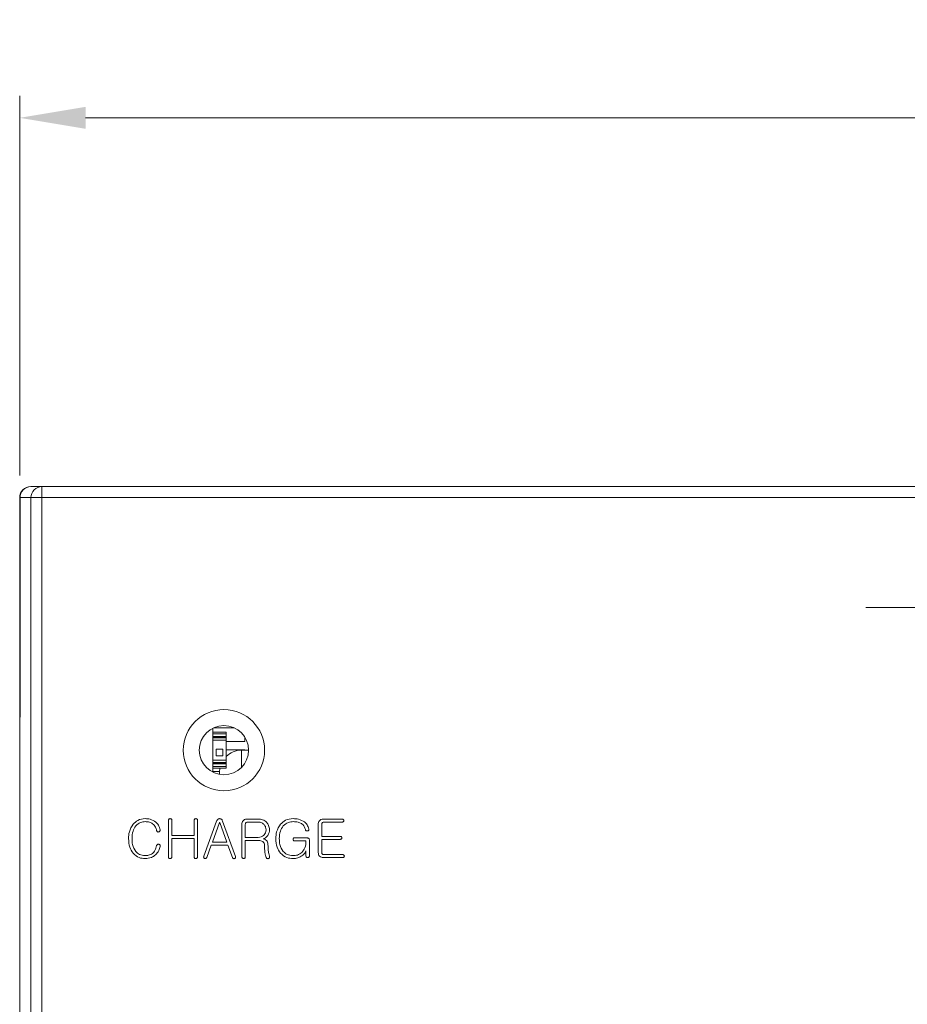
# Model space of a CAD drawing. Units: millimetres. Extents: x 261 to 855, y 321 to 741.
# Drawn here: x 384 to 425, y 606 to 650 of the extents above; entities that cross this region are included whole.
import ezdxf

# ---------------------------------------------------------------- set-up
doc = ezdxf.new("R2010")
doc.units = ezdxf.units.MM
doc.linetypes.add('CENTERX2', pattern=[20.32, 12.7, -2.54, 2.54, -2.54])
doc.layers.get('0').update_dxf_attribs({"lineweight": 25})
doc.styles.add('GSG1', font='romans.shx', dxfattribs={"bigfont": 'GSG1.shx'})
doc.styles.add('WHGTXT', font='simplex', dxfattribs={"bigfont": 'whgtxt'})
doc.dimstyles.new('도면 치수', dxfattribs={"dimscale": 0, "dimtxt": 3, "dimasz": 3, "dimexe": 1, "dimexo": 1, "dimgap": 1, "dimtad": 1, "dimtoh": 1, "dimdec": 4, "dimdsep": 46, "dimtxsty": 'GSG1', "dimcen": 0, "dimclrd": 3, "dimclre": 3, "dimclrt": 2, "dimadec": 5, "dimazin": 2, "dimtfac": 1, "dimtdec": 4, "dimtmove": 0, "dimatfit": 2, "dimfxl": 0, "dimtolj": 1, "dimtzin": 0, "dimlwd": 15, "dimlwe": 15, "dimarcsym": 0})

# ---------------------------------------------------------------- blocks, each defined once
blk = doc.blocks.new('*D8')
at = {"color": 3, "linetype": 'ByBlock', "lineweight": 15, "ltscale": 0.5, "transparency": 16777216}
for p, q in [((384.421, 629.638), (384.421, 646.928)), ((472.421, 629.638), (472.421, 646.928)), ((387.421, 645.928), (469.421, 645.928))]:
    blk.add_line(p, q, dxfattribs=at)
at = {"color": 3, "ltscale": 0.5, "transparency": 16777216}
for points in [[(387.421, 646.428), (387.421, 645.428), (384.421, 645.928)], [(469.421, 646.428), (469.421, 645.428), (472.421, 645.928)]]:
    blk.add_solid(points, dxfattribs=at)
at = {"layer": 'Defpoints', "color": 0, "ltscale": 0.5, "transparency": 16777216}
for p in [(472.421, 645.928), (384.421, 628.638), (472.421, 628.638)]:
    blk.add_point(p, dxfattribs=at)
at = {"color": 2, "lineweight": 15, "ltscale": 0.5, "transparency": 16777216, "insert": (428.421, 648.428), "char_height": 3, "attachment_point": 5, "style": 'WHGTXT'}
blk.add_mtext('\\A1;88', dxfattribs=at)

msp = doc.modelspace()

# ---------------------------------------------------------------- linework, layer by layer
at = {"color": 7, "linetype": 'Continuous', "lineweight": 15}
for p, q in [((384.92063, 629.13817), (384.93839, 629.13817)), ((384.93839, 629.13817), (385.43426, 629.13817)), ((385.43426, 629.13817), (385.43426, 628.63817)), ((385.43426, 629.13817), (434.22063, 629.13817)), ((384.42062, 619.19056), (384.42062, 628.63817)), ((384.93457, 628.63817), (384.43809, 628.63817)), ((384.43809, 628.63817), (384.43809, 618.63817)), ((385.43426, 628.63817), (384.93457, 628.63817)), ((384.93457, 467.13817), (384.93457, 628.63817)), ((385.43426, 628.63817), (385.43426, 467.13817)), ((434.22063, 628.63817), (385.43426, 628.63817)), ((384.43809, 619.18995), (384.42062, 619.19056)), ((384.42062, 618.63817), (384.42062, 619.19056)), ((384.42062, 604.63817), (384.42062, 618.63817)), ((384.43809, 618.63817), (384.42062, 618.63817)), ((393.22062, 616.13367), (393.22062, 618.14267)), ((393.22062, 617.95817), (393.82062, 617.95817)), ((393.22062, 617.88817), (393.82062, 617.88817)), ((393.22062, 617.75818), (393.82062, 617.75818)), ((393.22062, 617.73817), (393.82062, 617.73817)), ((394.18355, 618.16029), (393.2577, 618.16029)), ((393.82062, 617.95817), (393.82062, 617.88817)), ((393.82062, 617.88817), (393.82062, 617.75818)), ((393.82062, 617.75818), (393.82062, 617.73817)), ((393.82062, 617.73817), (393.82062, 617.69582)), ((394.67353, 617.52605), (394.67353, 617.73061)), ((393.22062, 617.69582), (393.82062, 617.69582)), ((393.82062, 617.59616), (393.22062, 617.59616)), ((393.82062, 617.69582), (393.82062, 617.59616)), ((393.82062, 617.59616), (393.82062, 616.68019)), ((393.82062, 617.52605), (394.67353, 617.52605)), ((393.37062, 617.18817), (393.37062, 616.88817)), ((393.67062, 617.18817), (393.37062, 617.18817)), ((393.37062, 616.88817), (393.67062, 616.88817)), ((393.67062, 616.88817), (393.67062, 617.18817)), ((394.67353, 617.16028), (393.82062, 617.16028)), ((394.84269, 617.13818), (394.52063, 617.13818)), ((394.67353, 617.13818), (394.67353, 617.16028)), ((393.22062, 616.68019), (393.82062, 616.68019)), ((393.82062, 616.58053), (393.22062, 616.58053)), ((393.22062, 616.53817), (393.82062, 616.53817)), ((393.22062, 616.51818), (393.82062, 616.51818)), ((393.22062, 616.38817), (393.82062, 616.38817)), ((393.82062, 616.68019), (393.82062, 616.58053)), ((393.82062, 616.58053), (393.82062, 616.53817)), ((393.82062, 616.53817), (393.82062, 616.51818)), ((393.82062, 616.51818), (393.82062, 616.38817)), ((393.82062, 616.38817), (393.82062, 616.31817)), ((393.22062, 616.31817), (393.82062, 616.31817)), ((393.52087, 616.16029), (393.22062, 616.16029)), ((393.53696, 616.31817), (393.52063, 616.13818)), ((393.52063, 616.03408), (393.52063, 616.13818)), ((391.19459, 613.94244), (391.19459, 612.27867)), ((391.3516, 613.25759), (391.3516, 613.94385)), ((392.36102, 613.94385), (392.36102, 613.25759)), ((392.51803, 612.27867), (392.51803, 613.94244)), ((393.38831, 613.9116), (392.80405, 612.30741)), ((393.19203, 612.94354), (393.52079, 613.84255)), ((393.52079, 613.84255), (393.52781, 613.84255)), ((393.52781, 613.84255), (393.85446, 612.94354)), ((394.24456, 612.30531), (393.65784, 613.91125)), ((394.53687, 613.7665), (394.53687, 612.28427)), ((394.69389, 613.16786), (394.69389, 613.75599)), ((395.30059, 613.99782), (394.76294, 613.99782)), ((394.79659, 613.86324), (395.28306, 613.86324)), ((398.01373, 613.7672), (398.01373, 612.47634)), ((398.17076, 613.21273), (398.17076, 613.75529)), ((399.10657, 613.99782), (398.23945, 613.99782)), ((398.27414, 613.86324), (399.10727, 613.86324)), ((392.36102, 613.25759), (391.3516, 613.25759)), ((391.3516, 613.123), (392.36102, 613.123)), ((391.3516, 612.28007), (391.3516, 613.123)), ((392.36102, 613.123), (392.36102, 612.28007)), ((392.94354, 612.25974), (393.14472, 612.80896)), ((393.14472, 612.80896), (393.90389, 612.80896)), ((393.85446, 612.94354), (393.19203, 612.94354)), ((393.90389, 612.80896), (394.10261, 612.25764)), ((395.28306, 613.16786), (394.69389, 613.16786)), ((394.69389, 613.03327), (395.29639, 613.03327)), ((394.69389, 612.28392), (394.69389, 613.03327)), ((396.93492, 613.01084), (397.45296, 613.01084)), ((397.50867, 613.14543), (396.93668, 613.14543)), ((397.60997, 612.32213), (397.60997, 613.03888)), ((399.01579, 613.21273), (398.17076, 613.21273)), ((398.17076, 613.07813), (399.01579, 613.07813)), ((398.17076, 612.4858), (398.17076, 613.07813)), ((397.45296, 612.551), (397.45296, 612.32388)), ((399.12795, 612.38276), (398.2731, 612.38276)), ((398.23735, 612.24817), (399.12724, 612.24817))]:
    msp.add_line(p, q, dxfattribs=at)
at = {"color": 4, "linetype": 'CENTERX2', "lineweight": 15}
msp.add_line((422.93776, 623.63817), (433.9035, 623.63817), dxfattribs=at)
at = {"color": 8, "linetype": 'Continuous', "lineweight": 15}
msp.add_line((394.52063, 617.13818), (394.52063, 616.3514), dxfattribs=at)
at = {"color": 7, "linetype": 'Continuous', "lineweight": 15}
for radius in [1.85, 1.12206]:
    msp.add_circle((393.72063, 617.13817), radius, dxfattribs=at)
for centre, radius, start, end in [((384.92063, 628.63817), 0.5, 90, 180), ((385.43441, 628.63832), 0.49985, 90.01734, 180.017675), ((394.52063, 616.13817), 1, 90, 134.427004)]:
    msp.add_arc(centre, radius, start, end, dxfattribs=at)
msp.add_ellipse((384.93839, 628.63817), major_axis=(-0.5003, 0), ratio=0.99939083, start_param=4.71238898, end_param=6.28318531, dxfattribs=at)
for points, knots in [([(389.59005, 613.77246), (389.51875, 613.65895), (389.39109, 613.4557), (389.38176, 613.21712), (389.37764, 613.11179)], [0, 0, 0, 0, 0.55850823, 1, 1, 1, 1]), ([(390.13576, 614.02026), (390.01756, 614.00783), (389.8062, 613.9856), (389.65617, 613.83766), (389.59005, 613.77246)], [0, 0, 0, 0, 0.55922959, 1, 1, 1, 1]), ([(389.70641, 613.69044), (389.77503, 613.75382), (389.89786, 613.86726), (390.06316, 613.88003), (390.13611, 613.88566)], [0, 0, 0, 0, 0.55867646, 1, 1, 1, 1]), ([(390.61733, 613.86709), (390.53452, 613.91872), (390.38622, 614.01117), (390.21248, 614.01747), (390.13576, 614.02026)], [0, 0, 0, 0, 0.55841954, 1, 1, 1, 1]), ([(390.13611, 613.88566), (390.2028, 613.88232), (390.32183, 613.87634), (390.42508, 613.81782), (390.47048, 613.79208)], [0, 0, 0, 0, 0.56022147, 1, 1, 1, 1]), ([(390.47048, 613.79208), (390.52148, 613.74435), (390.6128, 613.65889), (390.64293, 613.5383), (390.65624, 613.48505)], [0, 0, 0, 0, 0.558469206, 1, 1, 1, 1]), ([(390.81325, 613.50644), (390.79335, 613.58324), (390.75781, 613.72044), (390.66027, 613.82227), (390.61733, 613.86709)], [0, 0, 0, 0, 0.55983093, 1, 1, 1, 1]), ([(391.21737, 614.00133), (391.20969, 613.9916), (391.19594, 613.97418), (391.195, 613.95217), (391.19459, 613.94244)], [0, 0, 0, 0, 0.55839058, 1, 1, 1, 1]), ([(391.2731, 614.02026), (391.26168, 614.01952), (391.24128, 614.0182), (391.22468, 614.00648), (391.21737, 614.00133)], [0, 0, 0, 0, 0.56000395, 1, 1, 1, 1]), ([(391.32637, 614.00168), (391.31729, 614.00769), (391.30103, 614.01845), (391.28166, 614.0197), (391.2731, 614.02026)], [0, 0, 0, 0, 0.55821034, 1, 1, 1, 1]), ([(391.3516, 613.94385), (391.35053, 613.95635), (391.3486, 613.97868), (391.33317, 613.99465), (391.32637, 614.00168)], [0, 0, 0, 0, 0.55995886, 1, 1, 1, 1]), ([(392.3838, 614.00168), (392.37617, 613.99216), (392.36248, 613.9751), (392.36147, 613.95342), (392.36102, 613.94385)], [0, 0, 0, 0, 0.55825935, 1, 1, 1, 1]), ([(392.43953, 614.02026), (392.42817, 614.0195), (392.40787, 614.01813), (392.39116, 614.00671), (392.3838, 614.00168)], [0, 0, 0, 0, 0.55961076, 1, 1, 1, 1]), ([(392.49281, 614.00133), (392.48375, 614.00751), (392.46756, 614.01857), (392.44811, 614.01974), (392.43953, 614.02026)], [0, 0, 0, 0, 0.55950839, 1, 1, 1, 1]), ([(392.51803, 613.94244), (392.517, 613.95513), (392.51514, 613.97778), (392.49963, 613.99413), (392.49281, 614.00133)], [0, 0, 0, 0, 0.55973979, 1, 1, 1, 1]), ([(393.4451, 613.99432), (393.43106, 613.98118), (393.40596, 613.95768), (393.39371, 613.9257), (393.38831, 613.9116)], [0, 0, 0, 0, 0.55912286, 1, 1, 1, 1]), ([(393.52535, 614.02026), (393.50915, 614.01899), (393.48019, 614.01674), (393.45582, 614.00117), (393.4451, 613.99432)], [0, 0, 0, 0, 0.55959029, 1, 1, 1, 1]), ([(393.60105, 613.99432), (393.58802, 614.00256), (393.56474, 614.01729), (393.5374, 614.01935), (393.52535, 614.02026)], [0, 0, 0, 0, 0.55954504, 1, 1, 1, 1]), ([(393.65784, 613.91125), (393.65054, 613.92911), (393.6375, 613.96098), (393.61218, 613.98413), (393.60105, 613.99432)], [0, 0, 0, 0, 0.56023375, 1, 1, 1, 1]), ([(394.59155, 613.92632), (394.57354, 613.89903), (394.54134, 613.85021), (394.53824, 613.79212), (394.53687, 613.7665)], [0, 0, 0, 0, 0.55900715, 1, 1, 1, 1]), ([(394.76294, 613.99782), (394.72629, 613.99485), (394.66082, 613.98955), (394.61272, 613.94564), (394.59155, 613.92632)], [0, 0, 0, 0, 0.559900195, 1, 1, 1, 1]), ([(394.69389, 613.75599), (394.69481, 613.77097), (394.69647, 613.79772), (394.71098, 613.8201), (394.71737, 613.82994)], [0, 0, 0, 0, 0.559941418, 1, 1, 1, 1]), ([(394.71737, 613.82994), (394.73021, 613.841), (394.75321, 613.86082), (394.78329, 613.8625), (394.79659, 613.86324)], [0, 0, 0, 0, 0.557963, 1, 1, 1, 1]), ([(395.28306, 613.86324), (395.33928, 613.85828), (395.43973, 613.84941), (395.51444, 613.78285), (395.54734, 613.75353)], [0, 0, 0, 0, 0.55958031, 1, 1, 1, 1]), ([(395.6693, 613.84711), (395.60892, 613.89691), (395.50079, 613.98608), (395.36192, 613.99423), (395.30059, 613.99782)], [0, 0, 0, 0, 0.55837366, 1, 1, 1, 1]), ([(395.54734, 613.75353), (395.57604, 613.71342), (395.62739, 613.64166), (395.63337, 613.55414), (395.63601, 613.51555)], [0, 0, 0, 0, 0.55906969, 1, 1, 1, 1]), ([(395.79303, 613.5152), (395.7869, 613.58386), (395.77596, 613.70659), (395.70192, 613.80414), (395.6693, 613.84711)], [0, 0, 0, 0, 0.55948223, 1, 1, 1, 1]), ([(396.29913, 613.77246), (396.22712, 613.65916), (396.09817, 613.45626), (396.08878, 613.21731), (396.08463, 613.11179)], [0, 0, 0, 0, 0.55840309, 1, 1, 1, 1]), ([(396.87604, 614.02026), (396.75233, 614.00891), (396.53123, 613.98862), (396.3701, 613.83856), (396.29913, 613.77246)], [0, 0, 0, 0, 0.55954831, 1, 1, 1, 1]), ([(396.41689, 613.69044), (396.49182, 613.75506), (396.62606, 613.87083), (396.80162, 613.88112), (396.8792, 613.88566)], [0, 0, 0, 0, 0.55811764, 1, 1, 1, 1]), ([(397.38741, 613.87025), (397.29843, 613.92101), (397.13911, 614.01189), (396.95661, 614.01769), (396.87604, 614.02026)], [0, 0, 0, 0, 0.55850108, 1, 1, 1, 1]), ([(396.8792, 613.88566), (396.95183, 613.88304), (397.08144, 613.87835), (397.19731, 613.82111), (397.24826, 613.79594)], [0, 0, 0, 0, 0.5603282, 1, 1, 1, 1]), ([(397.24826, 613.79594), (397.29764, 613.75453), (397.38599, 613.68043), (397.41689, 613.57015), (397.43051, 613.52151)], [0, 0, 0, 0, 0.558892878, 1, 1, 1, 1]), ([(397.58754, 613.54639), (397.56512, 613.61644), (397.52504, 613.74163), (397.42949, 613.83092), (397.38741, 613.87025)], [0, 0, 0, 0, 0.559593292, 1, 1, 1, 1]), ([(398.0684, 613.92667), (398.05043, 613.89944), (398.01829, 613.85073), (398.01513, 613.79276), (398.01373, 613.7672)], [0, 0, 0, 0, 0.55901682, 1, 1, 1, 1]), ([(398.23945, 613.99782), (398.20286, 613.99492), (398.13754, 613.98973), (398.08952, 613.94593), (398.0684, 613.92667)], [0, 0, 0, 0, 0.5601025, 1, 1, 1, 1]), ([(398.17076, 613.75529), (398.17165, 613.77034), (398.17325, 613.79722), (398.18782, 613.8197), (398.19423, 613.82959)], [0, 0, 0, 0, 0.56000658, 1, 1, 1, 1]), ([(398.19423, 613.82959), (398.20717, 613.84081), (398.23034, 613.8609), (398.26072, 613.86252), (398.27414, 613.86324)], [0, 0, 0, 0, 0.55818577, 1, 1, 1, 1]), ([(399.16124, 613.97855), (399.15195, 613.9849), (399.13534, 613.99626), (399.11537, 613.99735), (399.10657, 613.99782)], [0, 0, 0, 0, 0.55939836, 1, 1, 1, 1]), ([(399.10727, 613.86324), (399.11861, 613.86434), (399.13887, 613.86632), (399.1544, 613.87927), (399.16124, 613.88496)], [0, 0, 0, 0, 0.55978986, 1, 1, 1, 1]), ([(399.18016, 613.93053), (399.17918, 613.94057), (399.17741, 613.95849), (399.16618, 613.97242), (399.16124, 613.97855)], [0, 0, 0, 0, 0.55993268, 1, 1, 1, 1]), ([(399.16124, 613.88496), (399.16719, 613.89249), (399.17784, 613.90599), (399.17945, 613.92301), (399.18016, 613.93053)], [0, 0, 0, 0, 0.557868951, 1, 1, 1, 1]), ([(389.53466, 613.11179), (389.53935, 613.22869), (389.54772, 613.43724), (389.65796, 613.61315), (389.70641, 613.69044)], [0, 0, 0, 0, 0.56058111, 1, 1, 1, 1]), ([(390.65624, 613.48505), (390.65745, 613.47105), (390.65961, 613.44603), (390.67917, 613.43079), (390.68778, 613.42407)], [0, 0, 0, 0, 0.55947655, 1, 1, 1, 1]), ([(390.68778, 613.42407), (390.69806, 613.41914), (390.71642, 613.41032), (390.73644, 613.4133), (390.74526, 613.41461)], [0, 0, 0, 0, 0.55938656, 1, 1, 1, 1]), ([(390.74526, 613.41461), (390.75658, 613.41775), (390.77679, 613.42335), (390.79116, 613.43846), (390.79749, 613.4451)], [0, 0, 0, 0, 0.560081, 1, 1, 1, 1]), ([(390.79749, 613.4451), (390.80385, 613.45574), (390.81524, 613.47477), (390.81386, 613.49675), (390.81325, 613.50644)], [0, 0, 0, 0, 0.5590751, 1, 1, 1, 1]), ([(395.54734, 613.27967), (395.50434, 613.24307), (395.42735, 613.17754), (395.32725, 613.17082), (395.28306, 613.16786)], [0, 0, 0, 0, 0.5585531, 1, 1, 1, 1]), ([(395.51053, 613.10162), (395.55539, 613.12193), (395.63555, 613.15824), (395.68988, 613.22697), (395.71381, 613.25724)], [0, 0, 0, 0, 0.55957433, 1, 1, 1, 1]), ([(395.63601, 613.51555), (395.63138, 613.46678), (395.6231, 613.37961), (395.57051, 613.31024), (395.54734, 613.27967)], [0, 0, 0, 0, 0.55936556, 1, 1, 1, 1]), ([(395.71381, 613.25724), (395.73948, 613.3022), (395.78538, 613.3826), (395.79069, 613.47464), (395.79303, 613.5152)], [0, 0, 0, 0, 0.55929441, 1, 1, 1, 1]), ([(396.24166, 613.11179), (396.24631, 613.22912), (396.25462, 613.43839), (396.36736, 613.61351), (396.41689, 613.69044)], [0, 0, 0, 0, 0.56067628, 1, 1, 1, 1]), ([(397.43051, 613.52151), (397.43372, 613.5095), (397.43946, 613.48801), (397.45806, 613.47623), (397.46626, 613.47104)], [0, 0, 0, 0, 0.55878105, 1, 1, 1, 1]), ([(397.46626, 613.47104), (397.47642, 613.4661), (397.49457, 613.45727), (397.51459, 613.4588), (397.52339, 613.45947)], [0, 0, 0, 0, 0.55989746, 1, 1, 1, 1]), ([(397.52339, 613.45947), (397.53472, 613.46056), (397.55497, 613.46251), (397.56931, 613.4767), (397.57562, 613.48295)], [0, 0, 0, 0, 0.559228837, 1, 1, 1, 1]), ([(397.57562, 613.48295), (397.58136, 613.49419), (397.59164, 613.51431), (397.5888, 613.53657), (397.58754, 613.54639)], [0, 0, 0, 0, 0.55849757, 1, 1, 1, 1]), ([(389.37764, 613.11179), (389.38427, 612.97625), (389.39608, 612.7344), (389.52984, 612.53421), (389.58864, 612.4462)], [0, 0, 0, 0, 0.56037927, 1, 1, 1, 1]), ([(389.70535, 612.52857), (389.64686, 612.62982), (389.54207, 612.81123), (389.53693, 613.01968), (389.53466, 613.11179)], [0, 0, 0, 0, 0.5581166, 1, 1, 1, 1]), ([(390.69549, 612.84681), (390.68462, 612.83895), (390.66518, 612.82489), (390.65898, 612.80192), (390.65624, 612.79178)], [0, 0, 0, 0, 0.55877181, 1, 1, 1, 1]), ([(390.75822, 612.85383), (390.74614, 612.85538), (390.72455, 612.85817), (390.70437, 612.85028), (390.69549, 612.84681)], [0, 0, 0, 0, 0.55968665, 1, 1, 1, 1]), ([(390.81325, 612.82018), (390.80478, 612.8295), (390.78961, 612.8462), (390.76784, 612.85149), (390.75822, 612.85383)], [0, 0, 0, 0, 0.55849956, 1, 1, 1, 1]), ([(390.81325, 612.74868), (390.81574, 612.76207), (390.82018, 612.78598), (390.81537, 612.80973), (390.81325, 612.82018)], [0, 0, 0, 0, 0.56042769, 1, 1, 1, 1]), ([(395.29639, 613.03327), (395.33414, 613.03117), (395.40156, 613.0274), (395.45947, 612.99326), (395.48494, 612.97824)], [0, 0, 0, 0, 0.56001791, 1, 1, 1, 1]), ([(395.48494, 612.97824), (395.5118, 612.95449), (395.55987, 612.91198), (395.566, 612.84878), (395.5687, 612.82088)], [0, 0, 0, 0, 0.55862332, 1, 1, 1, 1]), ([(395.65248, 613.03257), (395.62927, 613.05256), (395.5878, 613.08829), (395.53416, 613.09754), (395.51053, 613.10162)], [0, 0, 0, 0, 0.55956409, 1, 1, 1, 1]), ([(395.5687, 612.82088), (395.56926, 612.76116), (395.57026, 612.65452), (395.57965, 612.54831), (395.58378, 612.50158)], [0, 0, 0, 0, 0.560015125, 1, 1, 1, 1]), ([(395.72573, 612.84366), (395.72266, 612.88332), (395.71718, 612.95419), (395.67226, 613.00861), (395.65248, 613.03257)], [0, 0, 0, 0, 0.55970821, 1, 1, 1, 1]), ([(395.74326, 612.52121), (395.73725, 612.58126), (395.72653, 612.68849), (395.72598, 612.79624), (395.72573, 612.84366)], [0, 0, 0, 0, 0.55996165, 1, 1, 1, 1]), ([(396.08463, 613.11179), (396.09121, 612.97613), (396.10294, 612.73409), (396.23728, 612.53411), (396.29633, 612.4462)], [0, 0, 0, 0, 0.56047042, 1, 1, 1, 1]), ([(396.41479, 612.52857), (396.35526, 612.62951), (396.24854, 612.81043), (396.24377, 613.0194), (396.24166, 613.11179)], [0, 0, 0, 0, 0.55790511, 1, 1, 1, 1]), ([(396.93668, 613.14543), (396.92645, 613.14491), (396.90608, 613.14386), (396.88134, 613.12674), (396.87086, 613.10206), (396.87011, 613.08612), (396.86974, 613.07813)], [0, 0, 0, 0, 0.28067135, 0.55884019, 0.77906725, 1, 1, 1, 1]), ([(396.86974, 613.07813), (396.87032, 613.06809), (396.87147, 613.0481), (396.88702, 613.0229), (396.91131, 613.01205), (396.92704, 613.01124), (396.93492, 613.01084)], [0, 0, 0, 0, 0.280780187, 0.558610653, 0.779018979, 1, 1, 1, 1]), ([(397.45296, 613.01084), (397.44868, 612.90123), (397.44105, 612.70586), (397.32437, 612.55075), (397.27314, 612.48265)], [0, 0, 0, 0, 0.56102415, 1, 1, 1, 1]), ([(397.58754, 613.11319), (397.57465, 613.1239), (397.55156, 613.14308), (397.52181, 613.14471), (397.50867, 613.14543)], [0, 0, 0, 0, 0.55832425, 1, 1, 1, 1]), ([(397.60997, 613.03888), (397.60908, 613.05382), (397.6075, 613.0805), (397.59364, 613.1032), (397.58754, 613.11319)], [0, 0, 0, 0, 0.560123522, 1, 1, 1, 1]), ([(399.07186, 613.19344), (399.06233, 613.1999), (399.04527, 613.21145), (399.02481, 613.21234), (399.01579, 613.21273)], [0, 0, 0, 0, 0.559008437, 1, 1, 1, 1]), ([(399.01579, 613.07813), (399.02754, 613.0791), (399.04852, 613.08084), (399.06473, 613.09405), (399.07186, 613.09987)], [0, 0, 0, 0, 0.55990839, 1, 1, 1, 1]), ([(399.09044, 613.14543), (399.08958, 613.15547), (399.08804, 613.1734), (399.07681, 613.18732), (399.07186, 613.19344)], [0, 0, 0, 0, 0.559408092, 1, 1, 1, 1]), ([(399.07186, 613.09987), (399.07783, 613.10738), (399.08853, 613.12085), (399.08986, 613.1379), (399.09044, 613.14543)], [0, 0, 0, 0, 0.55776693, 1, 1, 1, 1]), ([(389.58864, 612.4462), (389.67535, 612.36689), (389.83058, 612.22491), (390.03865, 612.20993), (390.1305, 612.20331)], [0, 0, 0, 0, 0.55858098, 1, 1, 1, 1]), ([(390.13225, 612.3379), (390.03994, 612.34699), (389.87491, 612.36323), (389.75721, 612.478), (389.70535, 612.52857)], [0, 0, 0, 0, 0.55936787, 1, 1, 1, 1]), ([(390.1305, 612.20331), (390.2289, 612.20957), (390.40459, 612.22074), (390.54503, 612.32499), (390.60681, 612.37085)], [0, 0, 0, 0, 0.56013279, 1, 1, 1, 1]), ([(390.46242, 612.43568), (390.40496, 612.40284), (390.30211, 612.34405), (390.18426, 612.33978), (390.13225, 612.3379)], [0, 0, 0, 0, 0.55872511, 1, 1, 1, 1]), ([(390.65624, 612.79178), (390.63694, 612.71554), (390.60252, 612.57956), (390.50519, 612.4796), (390.46242, 612.43568)], [0, 0, 0, 0, 0.56062967, 1, 1, 1, 1]), ([(390.60681, 612.37085), (390.66063, 612.43323), (390.75688, 612.5448), (390.796, 612.68629), (390.81325, 612.74868)], [0, 0, 0, 0, 0.55909986, 1, 1, 1, 1]), ([(395.58378, 612.50158), (395.59033, 612.45292), (395.602, 612.36605), (395.62903, 612.28273), (395.64092, 612.24607)], [0, 0, 0, 0, 0.56009589, 1, 1, 1, 1]), ([(395.79303, 612.31091), (395.78073, 612.34946), (395.75877, 612.41833), (395.748, 612.48977), (395.74326, 612.52121)], [0, 0, 0, 0, 0.55984621, 1, 1, 1, 1]), ([(396.29633, 612.4462), (396.38864, 612.36606), (396.55399, 612.22251), (396.77081, 612.2092), (396.86658, 612.20331)], [0, 0, 0, 0, 0.55826959, 1, 1, 1, 1]), ([(396.87148, 612.3379), (396.77368, 612.34558), (396.59901, 612.3593), (396.47109, 612.47684), (396.41479, 612.52857)], [0, 0, 0, 0, 0.55990372, 1, 1, 1, 1]), ([(397.27314, 612.48265), (397.20548, 612.43451), (397.0843, 612.34831), (396.93668, 612.34109), (396.87148, 612.3379)], [0, 0, 0, 0, 0.558388853, 1, 1, 1, 1]), ([(397.22969, 612.30706), (397.28171, 612.34337), (397.37472, 612.4083), (397.42903, 612.50735), (397.45296, 612.551)], [0, 0, 0, 0, 0.559351878, 1, 1, 1, 1]), ([(398.01373, 612.47634), (398.0161, 612.44421), (398.02032, 612.38679), (398.05322, 612.33995), (398.0677, 612.31932)], [0, 0, 0, 0, 0.55972037, 1, 1, 1, 1]), ([(398.19389, 612.41571), (398.18615, 612.42772), (398.17231, 612.4492), (398.17123, 612.4746), (398.17076, 612.4858)], [0, 0, 0, 0, 0.55898234, 1, 1, 1, 1]), ([(398.2731, 612.38276), (398.25615, 612.38409), (398.22588, 612.38646), (398.20366, 612.40677), (398.19389, 612.41571)], [0, 0, 0, 0, 0.56014537, 1, 1, 1, 1]), ([(399.18402, 612.36349), (399.17448, 612.36994), (399.15742, 612.38148), (399.13697, 612.38237), (399.12795, 612.38276)], [0, 0, 0, 0, 0.55921545, 1, 1, 1, 1]), ([(399.20259, 612.31547), (399.20173, 612.3255), (399.2002, 612.34344), (399.18897, 612.35736), (399.18402, 612.36349)], [0, 0, 0, 0, 0.5593185, 1, 1, 1, 1]), ([(391.19459, 612.27867), (391.1955, 612.2667), (391.19714, 612.2453), (391.21118, 612.22929), (391.21737, 612.22224)], [0, 0, 0, 0, 0.55932476, 1, 1, 1, 1]), ([(391.21737, 612.22224), (391.22693, 612.21607), (391.24401, 612.20504), (391.2642, 612.20384), (391.2731, 612.20331)], [0, 0, 0, 0, 0.559337489, 1, 1, 1, 1]), ([(391.2731, 612.20331), (391.28401, 612.20438), (391.30351, 612.20628), (391.31938, 612.2176), (391.32637, 612.22259)], [0, 0, 0, 0, 0.559373722, 1, 1, 1, 1]), ([(391.32637, 612.22259), (391.33461, 612.23185), (391.34936, 612.24843), (391.35091, 612.27038), (391.3516, 612.28007)], [0, 0, 0, 0, 0.55849566, 1, 1, 1, 1]), ([(392.36102, 612.28007), (392.36196, 612.26793), (392.36363, 612.24625), (392.37764, 612.22982), (392.3838, 612.22259)], [0, 0, 0, 0, 0.55969602, 1, 1, 1, 1]), ([(392.3838, 612.22259), (392.39332, 612.21626), (392.41032, 612.20496), (392.4306, 612.20382), (392.43953, 612.20331)], [0, 0, 0, 0, 0.5594344, 1, 1, 1, 1]), ([(392.43953, 612.20331), (392.45041, 612.20437), (392.46985, 612.20626), (392.48579, 612.21736), (392.49281, 612.22224)], [0, 0, 0, 0, 0.55988721, 1, 1, 1, 1]), ([(392.49281, 612.22224), (392.50107, 612.23127), (392.51586, 612.24743), (392.51737, 612.2691), (392.51803, 612.27867)], [0, 0, 0, 0, 0.55844506, 1, 1, 1, 1]), ([(392.80405, 612.30741), (392.79933, 612.29506), (392.79091, 612.27304), (392.79833, 612.25089), (392.80159, 612.24116)], [0, 0, 0, 0, 0.56073106, 1, 1, 1, 1]), ([(392.80159, 612.24116), (392.80745, 612.23169), (392.81793, 612.21476), (392.83603, 612.20681), (392.844, 612.20331)], [0, 0, 0, 0, 0.55980422, 1, 1, 1, 1]), ([(392.844, 612.20331), (392.85453, 612.20105), (392.87336, 612.197), (392.89093, 612.20454), (392.89867, 612.20787)], [0, 0, 0, 0, 0.55962376, 1, 1, 1, 1]), ([(392.89867, 612.20787), (392.90948, 612.21551), (392.9288, 612.22918), (392.93903, 612.25039), (392.94354, 612.25974)], [0, 0, 0, 0, 0.55943553, 1, 1, 1, 1]), ([(394.10261, 612.25764), (394.10828, 612.24597), (394.11841, 612.22514), (394.13714, 612.21168), (394.14538, 612.20577)], [0, 0, 0, 0, 0.560000734, 1, 1, 1, 1]), ([(394.14538, 612.20577), (394.15588, 612.20242), (394.17469, 612.19641), (394.19373, 612.2012), (394.20215, 612.20331)], [0, 0, 0, 0, 0.5581427, 1, 1, 1, 1]), ([(394.20215, 612.20331), (394.21174, 612.20767), (394.22888, 612.21545), (394.2383, 612.23159), (394.24246, 612.23871)], [0, 0, 0, 0, 0.55912309, 1, 1, 1, 1]), ([(394.24246, 612.23871), (394.24623, 612.25109), (394.25297, 612.27323), (394.24713, 612.29549), (394.24456, 612.30531)], [0, 0, 0, 0, 0.55903956, 1, 1, 1, 1]), ([(394.53687, 612.28427), (394.53767, 612.27173), (394.53909, 612.24933), (394.55336, 612.23222), (394.55964, 612.22469)], [0, 0, 0, 0, 0.55964432, 1, 1, 1, 1]), ([(394.55964, 612.22469), (394.56895, 612.2177), (394.58561, 612.2052), (394.60626, 612.20389), (394.61537, 612.20331)], [0, 0, 0, 0, 0.55886709, 1, 1, 1, 1]), ([(394.61537, 612.20331), (394.62652, 612.20448), (394.64645, 612.20655), (394.66186, 612.21915), (394.66864, 612.22469)], [0, 0, 0, 0, 0.55964706, 1, 1, 1, 1]), ([(394.66864, 612.22469), (394.67696, 612.23428), (394.69186, 612.25146), (394.69326, 612.27397), (394.69389, 612.28392)], [0, 0, 0, 0, 0.55814123, 1, 1, 1, 1]), ([(395.64092, 612.24607), (395.64686, 612.23543), (395.65749, 612.2164), (395.67712, 612.20732), (395.68577, 612.20331)], [0, 0, 0, 0, 0.55945885, 1, 1, 1, 1]), ([(395.68577, 612.20331), (395.69698, 612.20088), (395.71704, 612.19653), (395.73693, 612.20124), (395.74572, 612.20331)], [0, 0, 0, 0, 0.55870535, 1, 1, 1, 1]), ([(395.74572, 612.20331), (395.7565, 612.20812), (395.77577, 612.21672), (395.78775, 612.23393), (395.79303, 612.24151)], [0, 0, 0, 0, 0.55969412, 1, 1, 1, 1]), ([(395.79303, 612.24151), (395.79674, 612.25452), (395.80339, 612.27781), (395.7962, 612.30077), (395.79303, 612.31091)], [0, 0, 0, 0, 0.55868026, 1, 1, 1, 1]), ([(396.86658, 612.20331), (396.93896, 612.20762), (397.06822, 612.21531), (397.18035, 612.27902), (397.22969, 612.30706)], [0, 0, 0, 0, 0.55992371, 1, 1, 1, 1]), ([(397.45296, 612.32388), (397.4539, 612.31186), (397.45558, 612.29039), (397.46957, 612.27422), (397.47573, 612.2671)], [0, 0, 0, 0, 0.55948069, 1, 1, 1, 1]), ([(397.47573, 612.2671), (397.48528, 612.26093), (397.50236, 612.2499), (397.52256, 612.2487), (397.53146, 612.24817)], [0, 0, 0, 0, 0.559337489, 1, 1, 1, 1]), ([(397.53146, 612.24817), (397.54231, 612.24911), (397.56175, 612.25079), (397.57769, 612.26186), (397.58473, 612.26675)], [0, 0, 0, 0, 0.55839296, 1, 1, 1, 1]), ([(397.58473, 612.26675), (397.59295, 612.27557), (397.60768, 612.29136), (397.60927, 612.31271), (397.60997, 612.32213)], [0, 0, 0, 0, 0.55857134, 1, 1, 1, 1]), ([(398.0677, 612.31932), (398.09526, 612.29581), (398.14464, 612.25368), (398.20893, 612.24986), (398.23735, 612.24817)], [0, 0, 0, 0, 0.55798583, 1, 1, 1, 1]), ([(399.12724, 612.24817), (399.13906, 612.24911), (399.16018, 612.25078), (399.17649, 612.26406), (399.18367, 612.2699)], [0, 0, 0, 0, 0.56007397, 1, 1, 1, 1]), ([(399.18367, 612.2699), (399.18961, 612.27743), (399.20027, 612.29093), (399.20188, 612.30795), (399.20259, 612.31547)], [0, 0, 0, 0, 0.55800568, 1, 1, 1, 1])]:
    msp.add_open_spline(points, degree=3, knots=knots, dxfattribs=at)

# ---------------------------------------------------------------- dimensions: what is measured, and where the dimension line sits
at = {"lineweight": 15, "ltscale": 0.5}
dim = msp.add_linear_dim(base=(472.42063, 645.92763), p1=(384.42063, 628.63817), p2=(472.42063, 628.63817), dimstyle='도면 치수', override={"dimscale": 1, "dimtxsty": 'WHGTXT', "dimarcsym": 1}, dxfattribs=at)
dim.commit()
dim.dimension.update_dxf_attribs({"geometry": '*D8', "text_midpoint": (428.42063, 648.42763)})

doc.saveas('drawing.dxf')
